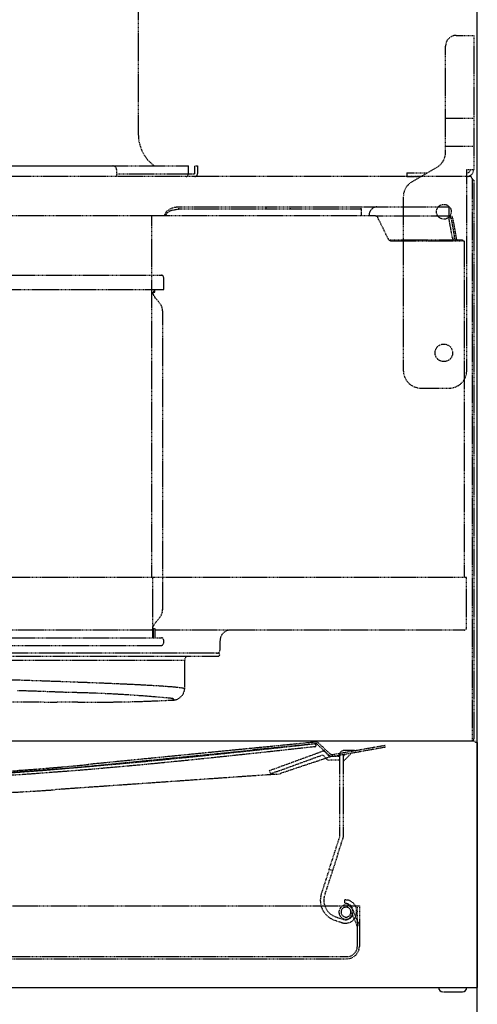
# Model space of a CAD drawing. Units: millimetres. Extents: x -109 to 26472, y -120 to 8859.
# Drawn here: x 6374 to 6503, y 3859 to 4139 of the extents above; entities that cross this region are included whole.
import ezdxf

# ---------------------------------------------------------------- set-up
doc = ezdxf.new("R2010")
doc.units = ezdxf.units.MM
doc.linetypes.add('HIDDEN', pattern=[0.375, 0.25, -0.125])
doc.layers.add('111-壁仕上', color=3, linetype='Continuous')
doc.layers.add('150-機器', color=8, linetype='Continuous')

msp = doc.modelspace()

# ---------------------------------------------------------------- linework, layer by layer
at = {"layer": '111-壁仕上', "ltscale": 2}
msp.add_line((6503.4619, 2169.12067), (6503.4619, 4569.12067), dxfattribs=at)
at = {"layer": '150-機器', "color": 6, "linetype": 'Continuous'}
for p, q in [((6503.4619, 3934.12067), (6503.4619, 4564.12067)), ((5903.9619, 3934.12067), (6502.4619, 3934.12067)), ((6503.4619, 3933.62067), (6503.4619, 3864.12067)), ((5920.4619, 3864.12067), (6503.4619, 3864.12067))]:
    msp.add_line(p, q, dxfattribs=at)
at = {"layer": '150-機器', "linetype": 'HIDDEN'}
for p, q in [((6407.2619, 4169.12067), (6407.2619, 4106.12067)), ((6497.4619, 4134.12067), (6502.4619, 4134.12067)), ((6502.4619, 4134.12067), (6502.4619, 4096.12067)), ((6494.4619, 4101.00742), (6494.4619, 4131.12067)), ((6494.4619, 4110.70645), (6502.4619, 4110.70645)), ((6494.4619, 4102.70645), (6502.4619, 4102.70645)), ((6245.4619, 4097.12067), (6421.4619, 4097.12067)), ((6271.4619, 4097.12068), (6400.06191, 4097.12068)), ((6401.06191, 4096.12068), (6401.06191, 4094.12068)), ((6421.4619, 4094.72067), (6421.4619, 4097.12067)), ((6423.2619, 4094.92068), (6423.2619, 4097.12068)), ((6423.2619, 4097.12068), (6424.0619, 4097.12068)), ((6424.0619, 4097.12068), (6424.0619, 4094.92068)), ((6491.9619, 4096.67729), (6484.9619, 4092.63584)), ((6491.9619, 4096.67729), (6487.5337, 4094.12067)), ((6500.4619, 4096.12067), (6502.4619, 4096.12067)), ((6500.4619, 4094.12067), (6500.4619, 4096.12067)), ((6500.4619, 4039.12066), (6500.4619, 4096.12067)), ((6487.5337, 4094.12067), (6178.4619, 4094.12067)), ((6401.06191, 4094.92068), (6423.2619, 4094.92068)), ((6483.4619, 4095.12066), (6489.26575, 4095.12067)), ((6483.4619, 4095.12066), (6483.4619, 4094.12066)), ((6483.4619, 4094.12066), (6487.5337, 4094.12067)), ((6501.3619, 4094.12067), (6487.5337, 4094.12067)), ((6501.9619, 4093.52067), (6501.9619, 3934.12067)), ((6502.4619, 4093.12066), (6501.9619, 4093.12066)), ((6502.4619, 4093.12066), (6502.4619, 3934.62067)), ((6482.4619, 4088.30571), (6482.4619, 4039.12066)), ((6415.29879, 4084.21469), (6416.34553, 4084.98859)), ((6416.34553, 4084.98859), (6417.52888, 4085.39324)), ((6416.54342, 4084.51137), (6418.75427, 4084.92067)), ((6417.52888, 4085.39324), (6417.80912, 4085.44552)), ((6417.80912, 4085.44552), (6417.96705, 4085.46874)), ((6417.96705, 4085.46874), (6418.05048, 4085.47923)), ((6418.05048, 4085.47923), (6418.09332, 4085.48415)), ((6418.09332, 4085.48415), (6418.11501, 4085.48652)), ((6418.11501, 4085.48652), (6418.12593, 4085.48768)), ((6418.12593, 4085.48768), (6418.13141, 4085.48826)), ((6418.13689, 4085.48883), (6418.1589, 4085.49106)), ((6418.1589, 4085.49106), (6418.31925, 4085.50488)), ((6418.31925, 4085.50488), (6418.75427, 4085.52067)), ((6418.75427, 4084.92067), (6418.75427, 4085.52067)), ((6418.75427, 4085.52067), (6443.4619, 4085.52067)), ((6418.75427, 4084.92067), (6443.4619, 4084.92067)), ((6443.4619, 4085.52067), (6450.4619, 4085.52067)), ((6443.4619, 4085.52067), (6443.4619, 4084.92067)), ((6443.4619, 4084.92067), (6450.4619, 4084.92067)), ((6450.4619, 4085.52067), (6470.4619, 4085.52067)), ((6450.4619, 4084.92067), (6450.4619, 4085.52067)), ((6450.4619, 4084.92067), (6470.4619, 4084.92067)), ((6470.4619, 4084.92067), (6470.4619, 4085.52067)), ((6470.4619, 4085.52067), (6474.96065, 4085.52067)), ((6470.4619, 4084.92067), (6470.4619, 4084.50985)), ((6474.96065, 4085.52067), (6495.46189, 4085.52067)), ((6495.46189, 4084.58851), (6495.46189, 4085.52067)), ((6495.46189, 4084.11616), (6495.46189, 4084.58851)), ((6411.06526, 4082.92067), (6190.14019, 4082.92067)), ((6474.56956, 4082.92067), (6411.06526, 4082.92067)), ((6411.06526, 3980.52067), (6411.06526, 4082.92067)), ((6414.76513, 4082.92067), (6414.80351, 4083.27849)), ((6414.80351, 4083.27849), (6414.9188, 4083.63207)), ((6414.9188, 4083.63207), (6415.29879, 4084.21469)), ((6415.08823, 4082.92067), (6415.12361, 4083.19591)), ((6415.12361, 4083.19591), (6415.22988, 4083.46789)), ((6415.22988, 4083.46789), (6415.58003, 4083.91607)), ((6415.58003, 4083.91607), (6416.54342, 4084.51137)), ((6470.4619, 4083.4682), (6470.46187, 4083.19607)), ((6470.46187, 4083.19607), (6470.4619, 4082.92067)), ((6470.4619, 4084.50985), (6470.4619, 4083.91546)), ((6470.4619, 4083.91546), (6470.4619, 4083.4682)), ((6474.56956, 4082.92067), (6494.87457, 4082.92067)), ((6476.71978, 4079.42112), (6475.28213, 4082.33489)), ((6494.87457, 4082.92067), (6495.12239, 4082.92067)), ((6495.16594, 4082.90845), (6495.12239, 4082.92067)), ((6495.12239, 4082.92067), (6495.71553, 4082.92067)), ((6495.29177, 4082.72335), (6495.16594, 4082.90845)), ((6495.39681, 4082.33489), (6495.29177, 4082.72335)), ((6495.91046, 4079.52108), (6495.39681, 4082.33489)), ((6495.98977, 4082.33489), (6495.39681, 4082.33489)), ((6495.46187, 4083.16633), (6495.46189, 4083.4105)), ((6495.46188, 4083.04346), (6495.46187, 4083.16633)), ((6495.46189, 4082.92067), (6495.46188, 4083.04346)), ((6495.46189, 4083.71607), (6495.46189, 4084.11616)), ((6495.46189, 4083.4105), (6495.46189, 4083.71607)), ((6495.71962, 4082.90845), (6495.67586, 4082.92067)), ((6495.71553, 4082.92067), (6496.17016, 4082.92067)), ((6495.98977, 4082.33489), (6496.50317, 4079.52108)), ((6496.44579, 4082.33489), (6495.98977, 4082.33489)), ((6496.44579, 4082.33489), (6496.97959, 4079.42112)), ((6478.11685, 4076.50645), (6476.71978, 4079.42112)), ((6496.38124, 4076.70646), (6495.91046, 4079.52108)), ((6496.50317, 4079.52108), (6496.97384, 4076.70646)), ((6496.97959, 4079.42112), (6497.4677, 4076.50645)), ((6496.38124, 4076.70646), (6496.97384, 4076.70646)), ((6496.97384, 4076.70646), (6497.06046, 4076.31807)), ((6497.06046, 4076.31807), (6497.16045, 4076.13291)), ((6497.4677, 4076.50645), (6497.55432, 4076.11807)), ((6478.33849, 4076.12068), (6499.31329, 4076.12068)), ((6478.77997, 4075.92067), (6499.81329, 4075.92067)), ((6497.16045, 4076.13291), (6497.19415, 4076.12068)), ((6497.55432, 4076.11807), (6497.6543, 4075.93291)), ((6497.6543, 4075.93291), (6497.68799, 4075.92067)), ((6499.31329, 4075.92067), (6499.31329, 4076.12068)), ((6499.81329, 3980.52067), (6499.81329, 4075.92067)), ((6339.44733, 4066.12067), (6413.8619, 4066.12067)), ((6414.4619, 4062.12068), (6414.4619, 4065.52067)), ((6339.60262, 4062.12068), (6414.4619, 4062.12068)), ((6411.46639, 4060.84302), (6411.4017, 4061.32068)), ((6411.4017, 4061.32068), (6411.99613, 4061.32068)), ((6411.63476, 4060.40582), (6411.46639, 4060.84302)), ((6411.57268, 4062.12068), (6411.57268, 4061.32068)), ((6412.12452, 4059.65564), (6411.63476, 4060.40582)), ((6411.99613, 4061.32068), (6411.99613, 4062.12068)), ((6412.98292, 4058.65484), (6412.12452, 4059.65564)), ((6413.72373, 4057.61701), (6412.98292, 4058.65484)), ((6414.05827, 4056.83225), (6413.72373, 4057.61701)), ((6414.18464, 4055.8689), (6414.05827, 4056.83225)), ((6414.16929, 4055.99485), (6414.16929, 4055.92804)), ((6414.18656, 3971.38709), (6414.18656, 4056.05043)), ((6487.4619, 4034.12066), (6495.4619, 4034.12066)), ((6189.62589, 3980.52067), (6411.37428, 3980.52067)), ((6411.37428, 3966.12067), (6411.37428, 3980.52067)), ((6411.37428, 3980.52067), (6500.41328, 3980.52067)), ((6500.41328, 3966.12067), (6500.41328, 3980.52067)), ((6413.72373, 3969.62433), (6414.05827, 3970.40909)), ((6414.05827, 3970.40909), (6414.18656, 3971.38709)), ((6414.16929, 3971.24649), (6414.16929, 3971.31331)), ((6411.63476, 3966.83551), (6412.37993, 3967.89805)), ((6412.37993, 3967.89805), (6412.98292, 3968.58651)), ((6412.98292, 3968.58651), (6413.72373, 3969.62433)), ((6411.06526, 3965.52067), (6190.14019, 3965.52067)), ((6411.06526, 3965.52067), (6411.12555, 3965.5322)), ((6499.81329, 3965.52067), (6411.06526, 3965.52067)), ((6411.12555, 3965.5322), (6411.18351, 3965.56634)), ((6411.18351, 3965.56634), (6411.23694, 3965.62179)), ((6411.23694, 3965.62179), (6411.28377, 3965.69641)), ((6411.2754, 3965.92067), (6411.57268, 3965.92067)), ((6411.2754, 3965.92067), (6411.2754, 3963.32067)), ((6411.28377, 3965.69641), (6411.3222, 3965.78733)), ((6411.3222, 3965.78733), (6411.35076, 3965.89106)), ((6411.35076, 3965.89106), (6411.36834, 3966.00362)), ((6411.36834, 3966.00362), (6411.37428, 3966.12067)), ((6411.4017, 3965.92067), (6411.46639, 3966.39832)), ((6411.46639, 3966.39832), (6411.63476, 3966.83551)), ((6411.57268, 3963.32067), (6411.57268, 3965.92067)), ((6411.57268, 3965.92067), (6411.99613, 3965.92067)), ((6411.99613, 3965.92067), (6411.99613, 3963.32067)), ((6339.44733, 3963.32067), (6413.8619, 3963.32067)), ((6414.4619, 3961.92067), (6414.4619, 3962.72067)), ((6430.4619, 3959.92067), (6430.4619, 3962.52067)), ((6339.39557, 3961.12067), (6413.6619, 3961.12067)), ((6196.96571, 3958.11067), (6429.9619, 3958.11067)), ((6201.51216, 3957.02067), (6420.4619, 3957.02067)), ((6429.9619, 3958.92067), (6320.73682, 3958.92067)), ((6420.4619, 3948.8979), (6420.4619, 3957.02067)), ((6369.88483, 3951.4798), (6374.87735, 3951.32305)), ((6374.87735, 3951.32305), (6379.64531, 3951.16524)), ((6379.64531, 3951.16524), (6389.12268, 3950.83376)), ((6389.12232, 3950.82359), (6393.39358, 3950.66525)), ((6393.39358, 3950.66525), (6397.39437, 3950.50743)), ((6377.59539, 3948.16627), (6372.96111, 3948.32408)), ((6381.99572, 3948.00792), (6377.59539, 3948.16627)), ((6386.94547, 3947.82462), (6381.99572, 3948.00792)), ((6397.39437, 3950.50743), (6401.11117, 3950.35069)), ((6401.11117, 3950.35069), (6404.53138, 3950.19555)), ((6404.53138, 3950.19555), (6407.64344, 3950.04253)), ((6407.64344, 3950.04253), (6410.43683, 3949.89216)), ((6410.43683, 3949.89216), (6412.90208, 3949.74493)), ((6412.90208, 3949.74493), (6415.03086, 3949.60136)), ((6415.03086, 3949.60136), (6416.81596, 3949.46192)), ((6416.81596, 3949.46192), (6418.25134, 3949.3271)), ((6418.25134, 3949.3271), (6419.33215, 3949.19733)), ((6419.33215, 3949.19733), (6420.05473, 3949.07307)), ((6420.05473, 3949.07307), (6420.41663, 3948.95473)), ((6420.41663, 3948.95473), (6420.4619, 3948.89804)), ((6369.11241, 3945.16701), (6374.17075, 3945.13668)), ((6374.17075, 3945.13668), (6379.0196, 3945.11563)), ((6379.0196, 3945.11563), (6384.17257, 3945.10257)), ((6385.58679, 3945.10082), (6384.17258, 3945.10325)), ((6390.10658, 3945.10341), (6385.58679, 3945.10082)), ((6416.11425, 3945.62025), (6416.17254, 3945.62603)), ((6416.17254, 3945.62603), (6416.93282, 3945.72414)), ((6417.06784, 3946.06045), (6416.77096, 3946.12324)), ((6416.93282, 3945.72414), (6417.33618, 3945.82949)), ((6417.38124, 3945.94173), (6417.06784, 3946.06045)), ((6417.33618, 3945.82949), (6417.38124, 3945.94173)), ((6431.01939, 3931.1273), (6429.15248, 3930.94356)), ((6432.73995, 3931.29664), (6431.01939, 3931.1273)), ((6434.24803, 3931.44506), (6432.73995, 3931.29664)), ((6435.48567, 3931.56687), (6434.24803, 3931.44506)), ((6434.297, 3930.94747), (6435.53465, 3931.06927)), ((6436.40533, 3931.65738), (6435.48567, 3931.56687)), ((6435.53465, 3931.06927), (6436.4543, 3931.15979)), ((6436.97165, 3931.71312), (6436.40533, 3931.65738)), ((6436.4543, 3931.15979), (6437.02063, 3931.21552)), ((6437.16287, 3931.73194), (6436.97165, 3931.71312)), ((6437.02063, 3931.21552), (6437.21185, 3931.23434)), ((6437.1997, 3931.73556), (6437.16287, 3931.73194)), ((6437.31001, 3931.74642), (6437.1997, 3931.73556)), ((6437.21185, 3931.23434), (6437.24867, 3931.23797)), ((6437.24867, 3931.23797), (6437.35898, 3931.24882)), ((6437.49325, 3931.76445), (6437.31001, 3931.74642)), ((6437.35898, 3931.24882), (6437.54222, 3931.26686)), ((6437.74851, 3931.78958), (6437.49325, 3931.76445)), ((6437.54222, 3931.26686), (6437.79748, 3931.29198)), ((6438.07455, 3931.82166), (6437.74851, 3931.78958)), ((6437.79748, 3931.29198), (6438.12352, 3931.32407)), ((6438.46974, 3931.86056), (6438.07455, 3931.82166)), ((6438.12352, 3931.32407), (6438.51872, 3931.36296)), ((6438.93214, 3931.90607), (6438.46974, 3931.86056)), ((6438.51872, 3931.36296), (6438.98111, 3931.40847)), ((6439.45947, 3931.95797), (6438.93214, 3931.90607)), ((6438.98111, 3931.40847), (6439.50844, 3931.46037)), ((6440.16316, 3932.02722), (6439.45947, 3931.95797)), ((6440.21213, 3931.52963), (6439.50844, 3931.46037)), ((6440.85188, 3932.09501), (6440.16316, 3932.02722)), ((6440.90085, 3931.59741), (6440.21213, 3931.52963)), ((6441.52552, 3932.16131), (6440.85188, 3932.09501)), ((6441.5745, 3931.66371), (6440.90085, 3931.59741)), ((6442.18397, 3932.22611), (6441.52552, 3932.16131)), ((6442.23294, 3931.72851), (6441.5745, 3931.66371)), ((6442.82709, 3932.28941), (6442.18397, 3932.22611)), ((6442.87607, 3931.79181), (6442.23294, 3931.72851)), ((6443.4548, 3932.35118), (6442.82709, 3932.28941)), ((6443.50378, 3931.85359), (6442.87607, 3931.79181)), ((6444.06698, 3932.41143), (6443.4548, 3932.35118)), ((6444.11595, 3931.91384), (6443.50378, 3931.85359)), ((6444.66352, 3932.47014), (6444.06698, 3932.41143)), ((6444.71249, 3931.97255), (6444.11595, 3931.91384)), ((6457.61244, 3933.74457), (6444.66352, 3932.47014)), ((6457.66142, 3933.24697), (6444.71249, 3931.97255)), ((6446.36655, 3926.37257), (6459.33431, 3931.09245)), ((6461.25635, 3930.12746), (6458.05133, 3933.11512)), ((6461.59728, 3930.4932), (6458.39226, 3933.48085)), ((6462.4528, 3930.23987), (6477.34238, 3932.86531)), ((6462.53962, 3929.74747), (6477.42921, 3932.3729)), ((6468.58231, 3931.32067), (6465.4619, 3931.32067)), ((6503.4619, 3933.62067), (6502.9619, 3933.62067)), ((6427.21096, 3930.75248), (6393.0241, 3927.38783)), ((6393.07307, 3926.89024), (6427.25993, 3930.25488)), ((6429.15248, 3930.94356), (6427.21096, 3930.75248)), ((6427.25993, 3930.25488), (6429.20145, 3930.44597)), ((6429.20145, 3930.44597), (6431.06837, 3930.62971)), ((6431.06837, 3930.62971), (6432.78892, 3930.79904)), ((6432.78892, 3930.79904), (6434.297, 3930.94747)), ((6446.70857, 3925.43288), (6459.67633, 3930.15276)), ((6457.93489, 3928.28393), (6456.09367, 3927.67019)), ((6459.5156, 3928.81083), (6457.93489, 3928.28393)), ((6460.80297, 3929.23995), (6459.5156, 3928.81083)), ((6459.67633, 3930.15276), (6460.66217, 3928.97788)), ((6460.44237, 3930.79555), (6461.42821, 3929.62067)), ((6461.77023, 3929.56237), (6460.80297, 3929.23995)), ((6464.4619, 3929.62067), (6461.42821, 3929.62067)), ((6464.4619, 3928.62067), (6461.42821, 3928.62067)), ((6462.20318, 3929.68303), (6461.77023, 3929.56237)), ((6462.25237, 3929.69395), (6462.20318, 3929.68303)), ((6462.52022, 3929.74405), (6462.46205, 3929.73379)), ((6462.53962, 3929.74747), (6462.52022, 3929.74405)), ((6464.4619, 3906.97905), (6464.4619, 3930.32067)), ((6465.4619, 3906.97905), (6465.4619, 3930.32067)), ((6465.4619, 3928.32067), (6467.4619, 3930.32067)), ((6465.4619, 3929.73488), (6466.04769, 3930.32067)), ((6468.63701, 3930.8226), (6468.6616, 3930.82478)), ((6468.63701, 3930.8226), (6468.6616, 3930.82478)), ((6444.48716, 3925.68853), (6446.36655, 3926.37257)), ((6444.82918, 3924.74884), (6444.48716, 3925.68853)), ((6446.70857, 3925.43288), (6444.82918, 3924.74884)), ((6449.41184, 3925.44291), (6447.72137, 3924.87942)), ((6451.7874, 3926.23477), (6449.41184, 3925.44291)), ((6454.03022, 3926.98237), (6451.7874, 3926.23477)), ((6456.09367, 3927.67019), (6454.03022, 3926.98237)), ((6446.36429, 3924.61047), (6383.50338, 3920.23195)), ((6462.96576, 3902.37441), (6464.4619, 3906.97905)), ((6463.91682, 3902.06539), (6465.41296, 3906.67004)), ((6461.42068, 3897.61912), (6462.96576, 3902.37441)), ((6463.91682, 3902.06539), (6462.37173, 3897.31011)), ((6461.42068, 3897.61912), (6459.19575, 3890.77151)), ((6462.37173, 3897.31011), (6461.42068, 3897.61912)), ((6462.37173, 3897.31011), (6460.14681, 3890.4625)), ((6147.74091, 3887.32815), (6469.39827, 3887.32815)), ((6465.92396, 3887.97226), (6465.84095, 3888.96881)), ((6469.39827, 3887.32815), (6469.99827, 3887.32815)), ((6469.39827, 3887.32815), (6469.39827, 3879.61829)), ((6469.99827, 3887.32815), (6469.99827, 3875.82815)), ((6463.35701, 3884.16213), (6465.44933, 3883.48229)), ((6467.46986, 3883.98443), (6467.08838, 3884.44755)), ((6467.29562, 3884.65877), (6467.76591, 3884.28618)), ((6469.39827, 3881.57245), (6467.48698, 3886.07518)), ((6468.03928, 3886.30961), (6469.39827, 3883.10804)), ((6468.19827, 3885.47951), (6468.19827, 3885.87951)), ((6468.90208, 3884.19515), (6468.91133, 3884.21436)), ((6469.19827, 3885.47951), (6469.19827, 3885.87951)), ((6463.04799, 3883.21107), (6465.14032, 3882.53124)), ((6469.39827, 3883.10804), (6469.95057, 3881.80689)), ((6469.39827, 3879.61829), (6469.39827, 3875.82815)), ((6039.99827, 3872.92815), (6466.49827, 3872.92815)), ((6013.49827, 3872.32815), (6466.49827, 3872.32815)), ((6493.6619, 3862.92067), (6494.11783, 3862.92067))]:
    msp.add_line(p, q, dxfattribs=at)
at = {"layer": '150-機器', "linetype": 'Continuous'}
msp.add_line((6494.11783, 3862.92067), (6499.2619, 3862.92067), dxfattribs=at)
at = {"layer": '150-機器', "linetype": 'HIDDEN'}
for points in [[(6457.35151, 3932.40825), (6440.82174, 3930.60756), (6424.25939, 3928.86043), (6407.66913, 3927.22436), (6391.0556, 3925.75684), (6374.42346, 3924.51535), (6357.77737, 3923.5574), (6341.12196, 3922.94047), (6324.46191, 3922.72205), (6307.80185, 3922.94047), (6291.14645, 3923.5574), (6274.50035, 3924.51535), (6257.86821, 3925.75684), (6241.25468, 3927.22436), (6224.66442, 3928.86043), (6208.10208, 3930.60756), (6191.5723, 3932.40825)], [(6457.26468, 3933.20352), (6440.74569, 3931.40394), (6424.19417, 3929.65777), (6407.61474, 3928.02251), (6391.01207, 3926.55566), (6374.3908, 3925.31469), (6357.75558, 3924.3571), (6341.11107, 3923.74039), (6324.46191, 3923.52205), (6307.81271, 3923.7404), (6291.16794, 3924.35714), (6274.53203, 3925.31479), (6257.90943, 3926.55591), (6241.30454, 3928.02301), (6224.72182, 3929.65863), (6208.16569, 3931.4053), (6191.64059, 3933.20556)]]:
    msp.add_lwpolyline(points, dxfattribs=at)
for centre, radius in [((6493.9619, 4084.12066), 2.1), ((6493.9619, 4044.12066), 2.5)]:
    msp.add_circle(centre, radius, dxfattribs=at)
for centre, radius, start, end in [((6497.4619, 4131.12067), 3, 90.000004, 180.000004), ((6418.4619, 4106.12067), 11.2, 180, 233.472515), ((6489.4619, 4101.00742), 5, 300.000004, 0.000004), ((6400.06191, 4096.12068), 1, 0, 90), ((6500.4619, 4096.12067), 1, 270.000004, 0.000004), ((6500.4619, 4096.12067), 2, 270.000004, 0.000004), ((6420.8619, 4094.72067), 0.6, 270, 0), ((6423.2619, 4094.92068), 0.8, 270, 0), ((6501.3619, 4093.52067), 0.6, 0, 90), ((6487.4619, 4088.30571), 5, 120, 180), ((6475.16182, 4083.09308), 2.43591, 94.737026, 184.058816), ((6474.48534, 4082.09193), 0.83301, 16.957917, 84.19744), ((6495.13822, 4082.29331), 0.85257, 2.795515, 47.379101), ((6495.59598, 4082.29277), 0.85085, 2.837795, 47.558977), ((6478.98125, 4076.81675), 0.9184, 199.746816, 257.340138), ((6497.36279, 4076.74128), 0.98217, 182.032018, 219.188328), ((6413.8619, 4065.52067), 0.6, 0, 90), ((6487.4619, 4039.12066), 5, 180, 270), ((6495.4619, 4039.12066), 5, 270, 0), ((6433.4619, 3962.52067), 3, 90, 180), ((6499.81329, 3966.12067), 0.6, 270, 0), ((6413.6619, 3961.92067), 0.8, 270, 360), ((6413.8619, 3962.72067), 0.6, 0, 90), ((6429.4619, 3959.92067), 1, 270, 0), ((6421.9619, 3957.02067), 1.5, 133.392328, 180), ((6429.9619, 3958.51567), 0.405, 270, 90), ((6379.9985, 3563.76942), 384.11802, 84.506536, 88.963719), ((6416.85829, 3949.2166), 3.60425, 263.359617, 355.072312), ((6394.85562, 4361.157), 416.08019, 269.346025, 272.928668), ((6501.9619, 3934.62067), 0.5, 270, 0), ((6502.4619, 3933.62067), 0.5, 0, 90), ((6457.30797, 3932.80587), 0.4, 6.24986, 96.249891), ((6457.30797, 3932.80587), 0.4, 276.249967, 6.24986), ((6457.71039, 3932.74938), 1, 47.010357, 95.620904), ((6457.71039, 3932.74938), 0.5, 47.010357, 95.620904), ((6459.67633, 3930.15276), 1, 40, 110), ((6465.4619, 3930.32067), 1, 90, 180), ((6461.42821, 3929.62067), 1, 220, 270), ((6462.27915, 3931.22468), 1.5, 227.010357, 280), ((6462.27915, 3931.22468), 1, 227.010357, 280), ((6463.19325, 3925.2933), 4.5, 100, 102.71), ((6462.99852, 3929.32067), 0.5, 90, 100), ((6324.4619, 4624.02205), 700.5, 264.379096, 275.620904), ((6324.4619, 4624.02205), 700, 264.379096, 275.620904), ((6445.98212, 3930.09715), 5.49997, 273.984455, 288.435003), ((6334.5506, 4623.02905), 704.49992, 269.177725, 273.984457), ((6464.4619, 3906.97905), 1, 342, 0), ((6464.90209, 3888.91741), 6, 162, 252), ((6464.90209, 3888.91741), 5, 162, 252), ((6466.19827, 3885.52815), 2, 23.000004, 309.478898), ((6466.19827, 3885.52815), 1.4, 23, 309.478898), ((6466.09827, 3885.87951), 3.1, 54.583539, 94.761308), ((6466.09827, 3885.87951), 2.1, 22.514099, 94.761308), ((6466.09827, 3885.87951), 3.1, 0, 54.583539), ((6466.09827, 3885.87951), 2.1, 0, 22.514099), ((6466.09827, 3885.47951), 3.1, 252, 0), ((6466.09827, 3885.47951), 2.1, 252, 0), ((6466.19827, 3885.52815), 1.4, 321.611665, 23.000003), ((6466.19827, 3885.52815), 2, 321.611665, 337.427008), ((6466.19827, 3885.52815), 2, 337.427008, 23.000003), ((6469.39827, 3881.57245), 0.6, 0, 23.000004), ((6466.49827, 3875.82815), 2.9, 270, 0), ((6466.49827, 3875.82815), 3.5, 270, 0)]:
    msp.add_arc(centre, radius, start, end, dxfattribs=at)
at = {"layer": '150-機器', "linetype": 'Continuous'}
for centre, start, end in [((6493.6619, 3864.12067), 180, 270), ((6499.2619, 3864.12067), 270, 0)]:
    msp.add_arc(centre, 1.2, start, end, dxfattribs=at)

doc.saveas('drawing.dxf')
